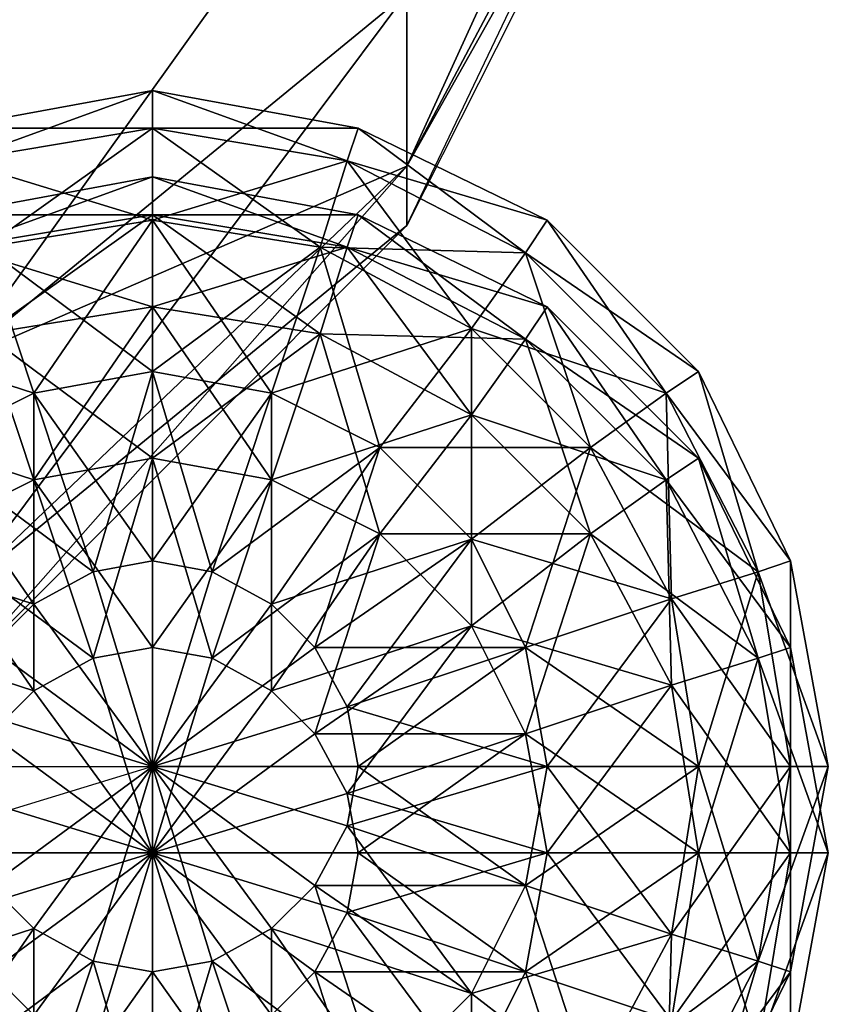
# Model space of a CAD drawing. Units: metres. Extents: x -149 to 149, y -122 to 120.
# Drawn here: x 14 to 23, y -116 to -105 of the extents above; entities that cross this region are included whole.
import ezdxf

# ---------------------------------------------------------------- set-up
doc = ezdxf.new("R2010")
doc.units = ezdxf.units.M

msp = doc.modelspace()

# ---------------------------------------------------------------- linework, layer by layer
for points in [[(21.359985, -100.119019, -8.185501), (18.179993, -105.158997, -4.46553), (18.179993, -107.079041, -8.185501)], [(21.359985, -100.119019, -8.185501), (18.179993, -107.079041, -8.185501), (21.359985, -101.079041, -10.105545)], [(21.359985, -101.439026, -12.20549), (18.179993, -107.079041, -16.225479), (21.359985, -101.079041, -14.305435)], [(21.359985, -101.079041, -14.305435), (18.179993, -107.079041, -16.225479), (18.179993, -105.158997, -19.94545)], [(21.359985, -101.079041, -10.105545), (18.179993, -107.079041, -8.185501), (18.179993, -107.739044, -12.20549)], [(18.179993, -107.739044, -12.20549), (21.359985, -101.079041, -10.105545), (21.359985, -101.439026, -12.20549)], [(21.359985, -101.439026, -12.20549), (18.179993, -107.739044, -12.20549), (18.179993, -107.079041, -16.225479)], [(18.179993, -102.279022, -1.585556), (13.199982, -105.219055, 2.494476), (13.199982, -109.239044, -1.525497)], [(18.179993, -102.279022, -1.585556), (13.199982, -109.239044, -1.525497), (18.179993, -105.158997, -4.46553)], [(18.179993, -107.079041, -16.225479), (13.199982, -109.239044, -22.885483), (18.179993, -105.158997, -19.94545)], [(18.179993, -105.158997, -19.94545), (13.199982, -109.239044, -22.885483), (13.199982, -105.219055, -26.905472)], [(18.179993, -105.158997, -4.46553), (13.199982, -109.239044, -1.525497), (13.199982, -111.819, -6.625534)], [(18.179993, -105.158997, -4.46553), (13.199982, -111.819, -6.625534), (18.179993, -107.079041, -8.185501)], [(15.359985, -106.658997, -9.925552), (15.359985, -106.239044, -12.20549), (13.079956, -106.658997, -12.20549)], [(15.359985, -106.239044, -12.20549), (13.199982, -107.019073, -14.485428), (13.079956, -106.658997, -12.20549)], [(15.359985, -106.239044, -12.20549), (15.359985, -106.658997, -14.485428), (13.199982, -107.019073, -14.485428)], [(17.519989, -107.019073, -9.925552), (17.639923, -106.658997, -12.20549), (15.359985, -106.239044, -12.20549)], [(17.519989, -107.019073, -9.925552), (15.359985, -106.239044, -12.20549), (15.359985, -106.658997, -9.925552)], [(17.639923, -106.658997, -12.20549), (15.359985, -106.658997, -14.485428), (15.359985, -106.239044, -12.20549)], [(15.359985, -106.658997, -9.925552), (13.079956, -106.658997, -12.20549), (13.199982, -107.019073, -9.925552)], [(15.359985, -107.679077, -7.825516), (15.359985, -106.658997, -9.925552), (13.199982, -107.019073, -9.925552)], [(15.359985, -106.658997, -14.485428), (13.5, -107.979004, -16.585464), (13.199982, -107.019073, -14.485428)], [(15.359985, -106.658997, -14.485428), (15.359985, -107.679077, -16.585464), (13.5, -107.979004, -16.585464)], [(17.219971, -107.979004, -7.825516), (17.519989, -107.019073, -9.925552), (15.359985, -106.658997, -9.925552)], [(17.219971, -107.979004, -7.825516), (15.359985, -106.658997, -9.925552), (15.359985, -107.679077, -7.825516)], [(17.639923, -106.658997, -12.20549), (17.519989, -107.019073, -14.485428), (15.359985, -106.658997, -14.485428)], [(17.519989, -107.019073, -14.485428), (15.359985, -107.679077, -16.585464), (15.359985, -106.658997, -14.485428)], [(19.5, -108.039062, -9.925552), (17.639923, -106.658997, -12.20549), (17.519989, -107.019073, -9.925552)], [(19.73996, -107.679077, -12.20549), (17.519989, -107.019073, -14.485428), (17.639923, -106.658997, -12.20549)], [(19.5, -108.039062, -9.925552), (19.73996, -107.679077, -12.20549), (17.639923, -106.658997, -12.20549)], [(15.359985, -107.679077, -7.825516), (13.199982, -107.019073, -9.925552), (13.5, -107.979004, -7.825516)], [(17.519989, -107.019073, -14.485428), (17.219971, -107.979004, -16.585464), (15.359985, -107.679077, -16.585464)], [(18.899963, -108.879059, -7.825516), (17.519989, -107.019073, -9.925552), (17.219971, -107.979004, -7.825516)], [(19.5, -108.039062, -14.485428), (17.219971, -107.979004, -16.585464), (17.519989, -107.019073, -14.485428)], [(18.899963, -108.879059, -7.825516), (19.5, -108.039062, -9.925552), (17.519989, -107.019073, -9.925552)], [(19.73996, -107.679077, -12.20549), (19.5, -108.039062, -14.485428), (17.519989, -107.019073, -14.485428)], [(18.179993, -107.739044, -12.20549), (13.199982, -111.819, -17.785446), (18.179993, -107.079041, -16.225479)], [(18.179993, -107.079041, -16.225479), (13.199982, -111.819, -17.785446), (13.199982, -109.239044, -22.885483)], [(18.179993, -107.079041, -8.185501), (13.199982, -111.819, -6.625534), (13.199982, -112.719055, -12.20549)], [(13.199982, -112.719055, -12.20549), (18.179993, -107.079041, -8.185501), (18.179993, -107.739044, -12.20549)], [(13.199982, -107.979004, -9.925552), (15.359985, -107.199066, -12.20549), (13.079956, -107.619019, -12.20549)], [(13.079956, -107.619019, -12.20549), (15.359985, -107.199066, -12.20549), (15.359985, -107.619019, -14.485428)], [(13.199982, -107.979004, -9.925552), (15.359985, -107.619019, -9.925552), (15.359985, -107.199066, -12.20549)], [(15.359985, -107.619019, -9.925552), (17.639923, -107.619019, -12.20549), (15.359985, -107.199066, -12.20549)], [(15.359985, -107.199066, -12.20549), (17.519989, -107.979004, -14.485428), (15.359985, -107.619019, -14.485428)], [(15.359985, -107.199066, -12.20549), (17.639923, -107.619019, -12.20549), (17.519989, -107.979004, -14.485428)], [(13.079956, -107.619019, -12.20549), (15.359985, -107.619019, -14.485428), (13.199982, -107.979004, -14.485428)], [(13.5, -108.939026, -7.825516), (15.359985, -107.619019, -9.925552), (13.199982, -107.979004, -9.925552)], [(13.199982, -107.979004, -14.485428), (15.359985, -107.619019, -14.485428), (15.359985, -108.639008, -16.585464)], [(13.5, -108.939026, -7.825516), (15.359985, -108.639008, -7.825516), (15.359985, -107.619019, -9.925552)], [(15.359985, -109.35907, -6.145523), (15.359985, -107.679077, -7.825516), (13.5, -107.979004, -7.825516)], [(15.359985, -107.679077, -16.585464), (14.039978, -109.59903, -18.265457), (13.5, -107.979004, -16.585464)], [(15.359985, -107.679077, -16.585464), (15.359985, -109.35907, -18.265457), (14.039978, -109.59903, -18.265457)], [(15.359985, -108.639008, -7.825516), (17.519989, -107.979004, -9.925552), (15.359985, -107.619019, -9.925552)], [(15.359985, -107.619019, -9.925552), (17.519989, -107.979004, -9.925552), (17.639923, -107.619019, -12.20549)], [(15.359985, -107.619019, -14.485428), (17.219971, -108.939026, -16.585464), (15.359985, -108.639008, -16.585464)], [(15.359985, -107.619019, -14.485428), (17.519989, -107.979004, -14.485428), (17.219971, -108.939026, -16.585464)], [(16.679993, -109.59903, -6.145523), (17.219971, -107.979004, -7.825516), (15.359985, -107.679077, -7.825516)], [(16.679993, -109.59903, -6.145523), (15.359985, -107.679077, -7.825516), (15.359985, -109.35907, -6.145523)], [(17.219971, -107.979004, -16.585464), (15.359985, -109.35907, -18.265457), (15.359985, -107.679077, -16.585464)], [(17.519989, -107.979004, -9.925552), (19.73996, -108.639008, -12.20549), (17.639923, -107.619019, -12.20549)], [(17.639923, -107.619019, -12.20549), (19.5, -108.998993, -14.485428), (17.519989, -107.979004, -14.485428)], [(17.639923, -107.619019, -12.20549), (19.73996, -108.639008, -12.20549), (19.5, -108.998993, -14.485428)], [(21.059967, -109.59903, -9.925552), (19.73996, -107.679077, -12.20549), (19.5, -108.039062, -9.925552)], [(21.419952, -109.35907, -12.20549), (19.5, -108.039062, -14.485428), (19.73996, -107.679077, -12.20549)], [(21.059967, -109.59903, -9.925552), (21.419952, -109.35907, -12.20549), (19.73996, -107.679077, -12.20549)], [(18.179993, -107.739044, -12.20549), (13.199982, -112.719055, -12.20549), (13.199982, -111.819, -17.785446)], [(14.039978, -109.59903, -6.145523), (13.5, -107.979004, -7.825516), (11.819916, -108.879059, -7.825516)], [(13.5, -107.979004, -16.585464), (14.039978, -109.59903, -18.265457), (12.839996, -110.199066, -18.265457)], [(13.199982, -107.979004, -14.485428), (15.359985, -108.639008, -16.585464), (13.5, -108.939026, -16.585464)], [(15.359985, -109.35907, -6.145523), (13.5, -107.979004, -7.825516), (14.039978, -109.59903, -6.145523)], [(15.359985, -108.639008, -7.825516), (17.219971, -108.939026, -7.825516), (17.519989, -107.979004, -9.925552)], [(17.219971, -107.979004, -16.585464), (16.679993, -109.59903, -18.265457), (15.359985, -109.35907, -18.265457)], [(17.879974, -110.199066, -6.145523), (17.219971, -107.979004, -7.825516), (16.679993, -109.59903, -6.145523)], [(18.899963, -108.879059, -16.585464), (16.679993, -109.59903, -18.265457), (17.219971, -107.979004, -16.585464)], [(17.219971, -108.939026, -7.825516), (19.5, -108.998993, -9.925552), (17.519989, -107.979004, -9.925552)], [(17.519989, -107.979004, -14.485428), (18.899963, -109.839081, -16.585464), (17.219971, -108.939026, -16.585464)], [(17.879974, -110.199066, -6.145523), (18.899963, -108.879059, -7.825516), (17.219971, -107.979004, -7.825516)], [(19.5, -108.039062, -14.485428), (18.899963, -108.879059, -16.585464), (17.219971, -107.979004, -16.585464)], [(17.519989, -107.979004, -9.925552), (19.5, -108.998993, -9.925552), (19.73996, -108.639008, -12.20549)], [(17.519989, -107.979004, -14.485428), (19.5, -108.998993, -14.485428), (18.899963, -109.839081, -16.585464)], [(20.219971, -110.199066, -7.825516), (19.5, -108.039062, -9.925552), (18.899963, -108.879059, -7.825516)], [(21.059967, -109.59903, -14.485428), (18.899963, -108.879059, -16.585464), (19.5, -108.039062, -14.485428)], [(20.219971, -110.199066, -7.825516), (21.059967, -109.59903, -9.925552), (19.5, -108.039062, -9.925552)], [(21.419952, -109.35907, -12.20549), (21.059967, -109.59903, -14.485428), (19.5, -108.039062, -14.485428)], [(14.039978, -110.559052, -6.145523), (15.359985, -108.639008, -7.825516), (13.5, -108.939026, -7.825516)], [(13.5, -108.939026, -16.585464), (15.359985, -108.639008, -16.585464), (15.359985, -110.319, -18.265457)], [(14.039978, -110.559052, -6.145523), (15.359985, -110.319, -6.145523), (15.359985, -108.639008, -7.825516)], [(15.359985, -110.319, -6.145523), (17.219971, -108.939026, -7.825516), (15.359985, -108.639008, -7.825516)], [(15.359985, -108.639008, -16.585464), (16.679993, -110.559052, -18.265457), (15.359985, -110.319, -18.265457)], [(15.359985, -108.639008, -16.585464), (17.219971, -108.939026, -16.585464), (16.679993, -110.559052, -18.265457)], [(19.5, -108.998993, -9.925552), (21.419952, -110.319, -12.20549), (19.73996, -108.639008, -12.20549)], [(19.73996, -108.639008, -12.20549), (21.059967, -110.559052, -14.485428), (19.5, -108.998993, -14.485428)], [(19.73996, -108.639008, -12.20549), (21.419952, -110.319, -12.20549), (21.059967, -110.559052, -14.485428)], [(14.039978, -109.59903, -6.145523), (11.819916, -108.879059, -7.825516), (12.839996, -110.199066, -6.145523)], [(18.899963, -108.879059, -16.585464), (17.879974, -110.199066, -18.265457), (16.679993, -109.59903, -18.265457)], [(18.899963, -111.219055, -6.145523), (18.899963, -108.879059, -7.825516), (17.879974, -110.199066, -6.145523)], [(20.219971, -110.199066, -16.585464), (17.879974, -110.199066, -18.265457), (18.899963, -108.879059, -16.585464)], [(18.899963, -111.219055, -6.145523), (20.219971, -110.199066, -7.825516), (18.899963, -108.879059, -7.825516)], [(21.059967, -109.59903, -14.485428), (20.219971, -110.199066, -16.585464), (18.899963, -108.879059, -16.585464)], [(11.819916, -109.839081, -16.585464), (13.5, -108.939026, -16.585464), (14.039978, -110.559052, -18.265457)], [(12.839996, -111.158997, -6.145523), (14.039978, -110.559052, -6.145523), (13.5, -108.939026, -7.825516)], [(13.5, -108.939026, -16.585464), (15.359985, -110.319, -18.265457), (14.039978, -110.559052, -18.265457)], [(15.359985, -110.319, -6.145523), (16.679993, -110.559052, -6.145523), (17.219971, -108.939026, -7.825516)], [(16.679993, -110.559052, -6.145523), (18.899963, -109.839081, -7.825516), (17.219971, -108.939026, -7.825516)], [(17.219971, -108.939026, -16.585464), (17.879974, -111.158997, -18.265457), (16.679993, -110.559052, -18.265457)], [(17.219971, -108.939026, -7.825516), (18.899963, -109.839081, -7.825516), (19.5, -108.998993, -9.925552)], [(17.219971, -108.939026, -16.585464), (18.899963, -109.839081, -16.585464), (17.879974, -111.158997, -18.265457)], [(18.899963, -109.839081, -7.825516), (21.059967, -110.559052, -9.925552), (19.5, -108.998993, -9.925552)], [(19.5, -108.998993, -14.485428), (20.219971, -111.158997, -16.585464), (18.899963, -109.839081, -16.585464)], [(19.5, -108.998993, -9.925552), (21.059967, -110.559052, -9.925552), (21.419952, -110.319, -12.20549)], [(19.5, -108.998993, -14.485428), (21.059967, -110.559052, -14.485428), (20.219971, -111.158997, -16.585464)], [(15.359985, -111.459015, -5.125534), (15.359985, -109.35907, -6.145523), (14.039978, -109.59903, -6.145523)], [(15.359985, -109.35907, -18.265457), (14.699982, -111.579041, -19.285446), (14.039978, -109.59903, -18.265457)], [(15.359985, -109.35907, -18.265457), (15.359985, -111.459015, -19.285446), (14.699982, -111.579041, -19.285446)], [(16.019989, -111.579041, -5.125534), (16.679993, -109.59903, -6.145523), (15.359985, -109.35907, -6.145523)], [(16.019989, -111.579041, -5.125534), (15.359985, -109.35907, -6.145523), (15.359985, -111.459015, -5.125534)], [(16.679993, -109.59903, -18.265457), (15.359985, -111.459015, -19.285446), (15.359985, -109.35907, -18.265457)], [(22.079956, -111.579041, -9.925552), (21.419952, -109.35907, -12.20549), (21.059967, -109.59903, -9.925552)], [(22.439941, -111.459015, -12.20549), (21.059967, -109.59903, -14.485428), (21.419952, -109.35907, -12.20549)], [(22.079956, -111.579041, -9.925552), (22.439941, -111.459015, -12.20549), (21.419952, -109.35907, -12.20549)], [(14.699982, -111.579041, -5.125534), (14.039978, -109.59903, -6.145523), (12.839996, -110.199066, -6.145523)], [(14.039978, -109.59903, -18.265457), (14.039978, -111.939026, -19.285446), (12.839996, -110.199066, -18.265457)], [(15.359985, -111.459015, -5.125534), (14.039978, -109.59903, -6.145523), (14.699982, -111.579041, -5.125534)], [(14.039978, -109.59903, -18.265457), (14.699982, -111.579041, -19.285446), (14.039978, -111.939026, -19.285446)], [(16.679993, -109.59903, -18.265457), (16.019989, -111.579041, -19.285446), (15.359985, -111.459015, -19.285446)], [(16.679993, -111.939026, -5.125534), (16.679993, -109.59903, -6.145523), (16.019989, -111.579041, -5.125534)], [(17.879974, -110.199066, -18.265457), (16.019989, -111.579041, -19.285446), (16.679993, -109.59903, -18.265457)], [(16.679993, -111.939026, -5.125534), (17.879974, -110.199066, -6.145523), (16.679993, -109.59903, -6.145523)], [(21.119934, -111.879059, -7.825516), (21.059967, -109.59903, -9.925552), (20.219971, -110.199066, -7.825516)], [(22.079956, -111.579041, -14.485428), (20.219971, -110.199066, -16.585464), (21.059967, -109.59903, -14.485428)], [(21.119934, -111.879059, -7.825516), (22.079956, -111.579041, -9.925552), (21.059967, -109.59903, -9.925552)], [(22.439941, -111.459015, -12.20549), (22.079956, -111.579041, -14.485428), (21.059967, -109.59903, -14.485428)], [(11.819916, -109.839081, -16.585464), (14.039978, -110.559052, -18.265457), (12.839996, -111.158997, -18.265457)], [(16.679993, -110.559052, -6.145523), (17.879974, -111.158997, -6.145523), (18.899963, -109.839081, -7.825516)], [(17.879974, -111.158997, -6.145523), (20.219971, -111.158997, -7.825516), (18.899963, -109.839081, -7.825516)], [(18.899963, -109.839081, -16.585464), (18.899963, -112.179077, -18.265457), (17.879974, -111.158997, -18.265457)], [(18.899963, -109.839081, -7.825516), (20.219971, -111.158997, -7.825516), (21.059967, -110.559052, -9.925552)], [(18.899963, -109.839081, -16.585464), (20.219971, -111.158997, -16.585464), (18.899963, -112.179077, -18.265457)], [(14.039978, -111.939026, -5.125534), (12.839996, -110.199066, -6.145523), (11.819916, -111.219055, -6.145523)], [(14.699982, -111.579041, -5.125534), (12.839996, -110.199066, -6.145523), (14.039978, -111.939026, -5.125534)], [(12.839996, -110.199066, -18.265457), (14.039978, -111.939026, -19.285446), (13.559967, -112.419037, -19.285446)], [(17.879974, -110.199066, -18.265457), (16.679993, -111.939026, -19.285446), (16.019989, -111.579041, -19.285446)], [(17.159912, -112.419037, -5.125534), (17.879974, -110.199066, -6.145523), (16.679993, -111.939026, -5.125534)], [(18.899963, -111.219055, -18.265457), (16.679993, -111.939026, -19.285446), (17.879974, -110.199066, -18.265457)], [(17.159912, -112.419037, -5.125534), (18.899963, -111.219055, -6.145523), (17.879974, -110.199066, -6.145523)], [(20.219971, -110.199066, -16.585464), (18.899963, -111.219055, -18.265457), (17.879974, -110.199066, -18.265457)], [(19.5, -112.419037, -6.145523), (20.219971, -110.199066, -7.825516), (18.899963, -111.219055, -6.145523)], [(21.119934, -111.879059, -16.585464), (18.899963, -111.219055, -18.265457), (20.219971, -110.199066, -16.585464)], [(19.5, -112.419037, -6.145523), (21.119934, -111.879059, -7.825516), (20.219971, -110.199066, -7.825516)], [(22.079956, -111.579041, -14.485428), (21.119934, -111.879059, -16.585464), (20.219971, -110.199066, -16.585464)], [(14.699982, -112.539062, -5.125534), (15.359985, -110.319, -6.145523), (14.039978, -110.559052, -6.145523)], [(14.039978, -110.559052, -18.265457), (15.359985, -110.319, -18.265457), (15.359985, -112.419037, -19.285446)], [(14.699982, -112.539062, -5.125534), (15.359985, -112.419037, -5.125534), (15.359985, -110.319, -6.145523)], [(15.359985, -112.419037, -5.125534), (16.679993, -110.559052, -6.145523), (15.359985, -110.319, -6.145523)], [(15.359985, -110.319, -18.265457), (16.019989, -112.539062, -19.285446), (15.359985, -112.419037, -19.285446)], [(15.359985, -110.319, -18.265457), (16.679993, -110.559052, -18.265457), (16.019989, -112.539062, -19.285446)], [(21.059967, -110.559052, -9.925552), (22.439941, -112.419037, -12.20549), (21.419952, -110.319, -12.20549)], [(21.419952, -110.319, -12.20549), (22.079956, -112.539062, -14.485428), (21.059967, -110.559052, -14.485428)], [(21.419952, -110.319, -12.20549), (22.439941, -112.419037, -12.20549), (22.079956, -112.539062, -14.485428)], [(14.039978, -112.899048, -5.125534), (14.039978, -110.559052, -6.145523), (12.839996, -111.158997, -6.145523)], [(12.839996, -111.158997, -18.265457), (14.039978, -110.559052, -18.265457), (14.699982, -112.539062, -19.285446)], [(14.039978, -112.899048, -5.125534), (14.699982, -112.539062, -5.125534), (14.039978, -110.559052, -6.145523)], [(14.039978, -110.559052, -18.265457), (15.359985, -112.419037, -19.285446), (14.699982, -112.539062, -19.285446)], [(15.359985, -112.419037, -5.125534), (16.019989, -112.539062, -5.125534), (16.679993, -110.559052, -6.145523)], [(16.019989, -112.539062, -5.125534), (17.879974, -111.158997, -6.145523), (16.679993, -110.559052, -6.145523)], [(16.679993, -110.559052, -18.265457), (16.679993, -112.899048, -19.285446), (16.019989, -112.539062, -19.285446)], [(16.679993, -110.559052, -18.265457), (17.879974, -111.158997, -18.265457), (16.679993, -112.899048, -19.285446)], [(20.219971, -111.158997, -7.825516), (22.079956, -112.539062, -9.925552), (21.059967, -110.559052, -9.925552)], [(21.059967, -110.559052, -14.485428), (21.119934, -112.839081, -16.585464), (20.219971, -111.158997, -16.585464)], [(21.059967, -110.559052, -9.925552), (22.079956, -112.539062, -9.925552), (22.439941, -112.419037, -12.20549)], [(21.059967, -110.559052, -14.485428), (22.079956, -112.539062, -14.485428), (21.119934, -112.839081, -16.585464)], [(11.819916, -112.179077, -18.265457), (12.839996, -111.158997, -18.265457), (14.039978, -112.899048, -19.285446)], [(13.559967, -113.379059, -5.125534), (14.039978, -112.899048, -5.125534), (12.839996, -111.158997, -6.145523)], [(12.839996, -111.158997, -18.265457), (14.699982, -112.539062, -19.285446), (14.039978, -112.899048, -19.285446)], [(16.019989, -112.539062, -5.125534), (16.679993, -112.899048, -5.125534), (17.879974, -111.158997, -6.145523)], [(16.679993, -112.899048, -5.125534), (18.899963, -112.179077, -6.145523), (17.879974, -111.158997, -6.145523)], [(17.879974, -111.158997, -18.265457), (17.159912, -113.379059, -19.285446), (16.679993, -112.899048, -19.285446)], [(17.879974, -111.158997, -18.265457), (18.899963, -112.179077, -18.265457), (17.159912, -113.379059, -19.285446)], [(17.879974, -111.158997, -6.145523), (18.899963, -112.179077, -6.145523), (20.219971, -111.158997, -7.825516)], [(18.899963, -112.179077, -6.145523), (21.119934, -112.839081, -7.825516), (20.219971, -111.158997, -7.825516)], [(20.219971, -111.158997, -16.585464), (19.5, -113.379059, -18.265457), (18.899963, -112.179077, -18.265457)], [(20.219971, -111.158997, -16.585464), (21.119934, -112.839081, -16.585464), (19.5, -113.379059, -18.265457)], [(20.219971, -111.158997, -7.825516), (21.119934, -112.839081, -7.825516), (22.079956, -112.539062, -9.925552)], [(14.039978, -111.939026, -5.125534), (11.819916, -111.219055, -6.145523), (13.559967, -112.419037, -5.125534)], [(18.899963, -111.219055, -18.265457), (17.159912, -112.419037, -19.285446), (16.679993, -111.939026, -19.285446)], [(17.519989, -113.079041, -5.125534), (18.899963, -111.219055, -6.145523), (17.159912, -112.419037, -5.125534)], [(19.5, -112.419037, -18.265457), (17.159912, -112.419037, -19.285446), (18.899963, -111.219055, -18.265457)], [(17.519989, -113.079041, -5.125534), (19.5, -112.419037, -6.145523), (18.899963, -111.219055, -6.145523)], [(21.119934, -111.879059, -16.585464), (19.5, -112.419037, -18.265457), (18.899963, -111.219055, -18.265457)], [(15.359985, -113.739044, -19.70549), (15.359985, -111.459015, -19.285446), (14.699982, -111.579041, -19.285446)], [(15.359985, -113.739044, -4.70549), (15.359985, -111.459015, -5.125534), (14.699982, -111.579041, -5.125534)], [(15.359985, -113.739044, -19.70549), (16.019989, -111.579041, -19.285446), (15.359985, -111.459015, -19.285446)], [(15.359985, -113.739044, -4.70549), (16.019989, -111.579041, -5.125534), (15.359985, -111.459015, -5.125534)], [(22.439941, -113.739044, -9.925552), (22.439941, -111.459015, -12.20549), (22.079956, -111.579041, -9.925552)], [(22.859985, -113.739044, -12.20549), (22.079956, -111.579041, -14.485428), (22.439941, -111.459015, -12.20549)], [(22.439941, -113.739044, -9.925552), (22.859985, -113.739044, -12.20549), (22.439941, -111.459015, -12.20549)], [(15.359985, -113.739044, -19.70549), (14.699982, -111.579041, -19.285446), (14.039978, -111.939026, -19.285446)], [(15.359985, -113.739044, -4.70549), (14.699982, -111.579041, -5.125534), (14.039978, -111.939026, -5.125534)], [(15.359985, -113.739044, -19.70549), (16.679993, -111.939026, -19.285446), (16.019989, -111.579041, -19.285446)], [(15.359985, -113.739044, -4.70549), (16.679993, -111.939026, -5.125534), (16.019989, -111.579041, -5.125534)], [(21.419952, -113.739044, -7.825516), (22.079956, -111.579041, -9.925552), (21.119934, -111.879059, -7.825516)], [(22.439941, -113.739044, -14.485428), (21.119934, -111.879059, -16.585464), (22.079956, -111.579041, -14.485428)], [(21.419952, -113.739044, -7.825516), (22.439941, -113.739044, -9.925552), (22.079956, -111.579041, -9.925552)], [(22.859985, -113.739044, -12.20549), (22.439941, -113.739044, -14.485428), (22.079956, -111.579041, -14.485428)], [(15.359985, -113.739044, -19.70549), (14.039978, -111.939026, -19.285446), (13.559967, -112.419037, -19.285446)], [(15.359985, -113.739044, -4.70549), (14.039978, -111.939026, -5.125534), (13.559967, -112.419037, -5.125534)], [(15.359985, -113.739044, -19.70549), (17.159912, -112.419037, -19.285446), (16.679993, -111.939026, -19.285446)], [(15.359985, -113.739044, -4.70549), (17.159912, -112.419037, -5.125534), (16.679993, -111.939026, -5.125534)], [(19.73996, -113.739044, -6.145523), (21.119934, -111.879059, -7.825516), (19.5, -112.419037, -6.145523)], [(21.419952, -113.739044, -16.585464), (19.5, -112.419037, -18.265457), (21.119934, -111.879059, -16.585464)], [(19.73996, -113.739044, -6.145523), (21.419952, -113.739044, -7.825516), (21.119934, -111.879059, -7.825516)], [(22.439941, -113.739044, -14.485428), (21.419952, -113.739044, -16.585464), (21.119934, -111.879059, -16.585464)], [(11.819916, -112.179077, -18.265457), (14.039978, -112.899048, -19.285446), (13.559967, -113.379059, -19.285446)], [(16.679993, -112.899048, -5.125534), (17.159912, -113.379059, -5.125534), (18.899963, -112.179077, -6.145523)], [(17.159912, -113.379059, -5.125534), (19.5, -113.379059, -6.145523), (18.899963, -112.179077, -6.145523)], [(18.899963, -112.179077, -18.265457), (17.519989, -114.039062, -19.285446), (17.159912, -113.379059, -19.285446)], [(18.899963, -112.179077, -18.265457), (19.5, -113.379059, -18.265457), (17.519989, -114.039062, -19.285446)], [(18.899963, -112.179077, -6.145523), (19.5, -113.379059, -6.145523), (21.119934, -112.839081, -7.825516)], [(15.359985, -113.739044, -19.70549), (13.559967, -112.419037, -19.285446), (13.199982, -113.079041, -19.285446)], [(15.359985, -113.739044, -4.70549), (13.559967, -112.419037, -5.125534), (13.199982, -113.079041, -5.125534)], [(14.699982, -112.539062, -19.285446), (15.359985, -112.419037, -19.285446), (15.359985, -114.699066, -19.70549)], [(15.359985, -114.699066, -4.70549), (15.359985, -112.419037, -5.125534), (14.699982, -112.539062, -5.125534)], [(15.359985, -112.419037, -19.285446), (16.019989, -112.539062, -19.285446), (15.359985, -114.699066, -19.70549)], [(15.359985, -114.699066, -4.70549), (16.019989, -112.539062, -5.125534), (15.359985, -112.419037, -5.125534)], [(15.359985, -113.739044, -19.70549), (17.519989, -113.079041, -19.285446), (17.159912, -112.419037, -19.285446)], [(15.359985, -113.739044, -4.70549), (17.519989, -113.079041, -5.125534), (17.159912, -112.419037, -5.125534)], [(19.5, -112.419037, -18.265457), (17.519989, -113.079041, -19.285446), (17.159912, -112.419037, -19.285446)], [(17.639923, -113.739044, -5.125534), (19.5, -112.419037, -6.145523), (17.519989, -113.079041, -5.125534)], [(19.73996, -113.739044, -18.265457), (17.519989, -113.079041, -19.285446), (19.5, -112.419037, -18.265457)], [(17.639923, -113.739044, -5.125534), (19.73996, -113.739044, -6.145523), (19.5, -112.419037, -6.145523)], [(21.419952, -113.739044, -16.585464), (19.73996, -113.739044, -18.265457), (19.5, -112.419037, -18.265457)], [(22.079956, -112.539062, -9.925552), (22.859985, -114.699066, -12.20549), (22.439941, -112.419037, -12.20549)], [(22.439941, -112.419037, -12.20549), (22.439941, -114.699066, -14.485428), (22.079956, -112.539062, -14.485428)], [(22.439941, -112.419037, -12.20549), (22.859985, -114.699066, -12.20549), (22.439941, -114.699066, -14.485428)], [(14.039978, -112.899048, -19.285446), (14.699982, -112.539062, -19.285446), (15.359985, -114.699066, -19.70549)], [(15.359985, -114.699066, -4.70549), (14.699982, -112.539062, -5.125534), (14.039978, -112.899048, -5.125534)], [(16.019989, -112.539062, -19.285446), (16.679993, -112.899048, -19.285446), (15.359985, -114.699066, -19.70549)], [(15.359985, -114.699066, -4.70549), (16.679993, -112.899048, -5.125534), (16.019989, -112.539062, -5.125534)], [(21.119934, -112.839081, -7.825516), (22.439941, -114.699066, -9.925552), (22.079956, -112.539062, -9.925552)], [(22.079956, -112.539062, -14.485428), (21.419952, -114.699066, -16.585464), (21.119934, -112.839081, -16.585464)], [(22.079956, -112.539062, -14.485428), (22.439941, -114.699066, -14.485428), (21.419952, -114.699066, -16.585464)], [(22.079956, -112.539062, -9.925552), (22.439941, -114.699066, -9.925552), (22.859985, -114.699066, -12.20549)], [(19.5, -113.379059, -6.145523), (21.419952, -114.699066, -7.825516), (21.119934, -112.839081, -7.825516)], [(21.119934, -112.839081, -16.585464), (19.73996, -114.699066, -18.265457), (19.5, -113.379059, -18.265457)], [(21.119934, -112.839081, -16.585464), (21.419952, -114.699066, -16.585464), (19.73996, -114.699066, -18.265457)], [(21.119934, -112.839081, -7.825516), (21.419952, -114.699066, -7.825516), (22.439941, -114.699066, -9.925552)], [(13.559967, -113.379059, -19.285446), (14.039978, -112.899048, -19.285446), (15.359985, -114.699066, -19.70549)], [(15.359985, -114.699066, -4.70549), (14.039978, -112.899048, -5.125534), (13.559967, -113.379059, -5.125534)], [(16.679993, -112.899048, -19.285446), (17.159912, -113.379059, -19.285446), (15.359985, -114.699066, -19.70549)], [(15.359985, -114.699066, -4.70549), (17.159912, -113.379059, -5.125534), (16.679993, -112.899048, -5.125534)], [(15.359985, -113.739044, -19.70549), (13.199982, -113.079041, -19.285446), (13.079956, -113.739044, -19.285446)], [(15.359985, -113.739044, -4.70549), (13.199982, -113.079041, -5.125534), (13.079956, -113.739044, -5.125534)], [(15.359985, -113.739044, -19.70549), (17.639923, -113.739044, -19.285446), (17.519989, -113.079041, -19.285446)], [(15.359985, -113.739044, -4.70549), (17.639923, -113.739044, -5.125534), (17.519989, -113.079041, -5.125534)], [(19.73996, -113.739044, -18.265457), (17.639923, -113.739044, -19.285446), (17.519989, -113.079041, -19.285446)], [(13.199982, -114.039062, -19.285446), (13.559967, -113.379059, -19.285446), (15.359985, -114.699066, -19.70549)], [(15.359985, -114.699066, -4.70549), (13.559967, -113.379059, -5.125534), (13.199982, -114.039062, -5.125534)], [(17.159912, -113.379059, -19.285446), (17.519989, -114.039062, -19.285446), (15.359985, -114.699066, -19.70549)], [(15.359985, -114.699066, -4.70549), (17.519989, -114.039062, -5.125534), (17.159912, -113.379059, -5.125534)], [(17.159912, -113.379059, -5.125534), (17.519989, -114.039062, -5.125534), (19.5, -113.379059, -6.145523)], [(17.519989, -114.039062, -5.125534), (19.73996, -114.699066, -6.145523), (19.5, -113.379059, -6.145523)], [(19.5, -113.379059, -18.265457), (17.639923, -114.699066, -19.285446), (17.519989, -114.039062, -19.285446)], [(19.5, -113.379059, -18.265457), (19.73996, -114.699066, -18.265457), (17.639923, -114.699066, -19.285446)], [(19.5, -113.379059, -6.145523), (19.73996, -114.699066, -6.145523), (21.419952, -114.699066, -7.825516)], [(13.079956, -113.739044, -19.285446), (15.359985, -113.739044, -19.70549), (13.199982, -114.399048, -19.285446)], [(13.079956, -113.739044, -5.125534), (15.359985, -113.739044, -4.70549), (13.199982, -114.399048, -5.125534)], [(15.359985, -113.739044, -19.70549), (13.199982, -114.399048, -19.285446), (13.559967, -115.059052, -19.285446)], [(15.359985, -113.739044, -4.70549), (13.199982, -114.399048, -5.125534), (13.559967, -115.059052, -5.125534)], [(15.359985, -113.739044, -19.70549), (13.559967, -115.059052, -19.285446), (14.039978, -115.539062, -19.285446)], [(15.359985, -113.739044, -4.70549), (13.559967, -115.059052, -5.125534), (14.039978, -115.539062, -5.125534)], [(15.359985, -113.739044, -19.70549), (14.039978, -115.539062, -19.285446), (14.699982, -115.899048, -19.285446)], [(15.359985, -113.739044, -4.70549), (14.039978, -115.539062, -5.125534), (14.699982, -115.899048, -5.125534)], [(15.359985, -113.739044, -19.70549), (14.699982, -115.899048, -19.285446), (15.359985, -116.019073, -19.285446)], [(15.359985, -113.739044, -4.70549), (14.699982, -115.899048, -5.125534), (15.359985, -116.019073, -5.125534)], [(15.359985, -113.739044, -19.70549), (15.359985, -116.019073, -19.285446), (16.019989, -115.899048, -19.285446)], [(15.359985, -113.739044, -4.70549), (15.359985, -116.019073, -5.125534), (16.019989, -115.899048, -5.125534)], [(15.359985, -113.739044, -19.70549), (16.019989, -115.899048, -19.285446), (16.679993, -115.539062, -19.285446)], [(15.359985, -113.739044, -4.70549), (16.019989, -115.899048, -5.125534), (16.679993, -115.539062, -5.125534)], [(15.359985, -113.739044, -19.70549), (16.679993, -115.539062, -19.285446), (17.159912, -115.059052, -19.285446)], [(15.359985, -113.739044, -4.70549), (16.679993, -115.539062, -5.125534), (17.159912, -115.059052, -5.125534)], [(15.359985, -113.739044, -19.70549), (17.159912, -115.059052, -19.285446), (17.519989, -114.399048, -19.285446)], [(15.359985, -113.739044, -4.70549), (17.159912, -115.059052, -5.125534), (17.519989, -114.399048, -5.125534)], [(15.359985, -113.739044, -19.70549), (17.519989, -114.399048, -19.285446), (17.639923, -113.739044, -19.285446)], [(15.359985, -113.739044, -4.70549), (17.519989, -114.399048, -5.125534), (17.639923, -113.739044, -5.125534)], [(17.519989, -114.399048, -5.125534), (19.5, -115.059052, -6.145523), (19.73996, -113.739044, -6.145523)], [(17.519989, -114.399048, -5.125534), (19.73996, -113.739044, -6.145523), (17.639923, -113.739044, -5.125534)], [(19.5, -115.059052, -18.265457), (17.519989, -114.399048, -19.285446), (17.639923, -113.739044, -19.285446)], [(19.5, -115.059052, -18.265457), (17.639923, -113.739044, -19.285446), (19.73996, -113.739044, -18.265457)], [(19.5, -115.059052, -6.145523), (21.119934, -115.59903, -7.825516), (21.419952, -113.739044, -7.825516)], [(19.5, -115.059052, -6.145523), (21.419952, -113.739044, -7.825516), (19.73996, -113.739044, -6.145523)], [(21.119934, -115.59903, -16.585464), (19.5, -115.059052, -18.265457), (19.73996, -113.739044, -18.265457)], [(21.119934, -115.59903, -16.585464), (19.73996, -113.739044, -18.265457), (21.419952, -113.739044, -16.585464)], [(21.119934, -115.59903, -7.825516), (22.079956, -115.899048, -9.925552), (22.439941, -113.739044, -9.925552)], [(21.119934, -115.59903, -7.825516), (22.439941, -113.739044, -9.925552), (21.419952, -113.739044, -7.825516)], [(22.079956, -115.899048, -14.485428), (21.119934, -115.59903, -16.585464), (21.419952, -113.739044, -16.585464)], [(22.079956, -115.899048, -14.485428), (21.419952, -113.739044, -16.585464), (22.439941, -113.739044, -14.485428)], [(22.079956, -115.899048, -9.925552), (22.439941, -116.019073, -12.20549), (22.859985, -113.739044, -12.20549)], [(22.079956, -115.899048, -9.925552), (22.859985, -113.739044, -12.20549), (22.439941, -113.739044, -9.925552)], [(22.439941, -116.019073, -12.20549), (22.079956, -115.899048, -14.485428), (22.439941, -113.739044, -14.485428)], [(22.439941, -116.019073, -12.20549), (22.439941, -113.739044, -14.485428), (22.859985, -113.739044, -12.20549)], [(13.079956, -114.699066, -19.285446), (13.199982, -114.039062, -19.285446), (15.359985, -114.699066, -19.70549)], [(15.359985, -114.699066, -4.70549), (13.199982, -114.039062, -5.125534), (13.079956, -114.699066, -5.125534)], [(17.519989, -114.039062, -19.285446), (17.639923, -114.699066, -19.285446), (15.359985, -114.699066, -19.70549)], [(15.359985, -114.699066, -4.70549), (17.639923, -114.699066, -5.125534), (17.519989, -114.039062, -5.125534)], [(17.519989, -114.039062, -5.125534), (17.639923, -114.699066, -5.125534), (19.73996, -114.699066, -6.145523)], [(17.159912, -115.059052, -5.125534), (19.5, -115.059052, -6.145523), (17.519989, -114.399048, -5.125534)], [(18.899963, -116.259033, -18.265457), (17.159912, -115.059052, -19.285446), (17.519989, -114.399048, -19.285446)], [(18.899963, -116.259033, -18.265457), (17.519989, -114.399048, -19.285446), (19.5, -115.059052, -18.265457)], [(13.079956, -114.699066, -19.285446), (13.199982, -115.35907, -19.285446), (15.359985, -114.699066, -19.70549)], [(13.079956, -114.699066, -5.125534), (15.359985, -114.699066, -4.70549), (13.199982, -115.35907, -5.125534)], [(13.559967, -116.019073, -19.285446), (13.199982, -115.35907, -19.285446), (15.359985, -114.699066, -19.70549)], [(15.359985, -114.699066, -4.70549), (13.199982, -115.35907, -5.125534), (13.559967, -116.019073, -5.125534)], [(14.039978, -116.498993, -19.285446), (13.559967, -116.019073, -19.285446), (15.359985, -114.699066, -19.70549)], [(15.359985, -114.699066, -4.70549), (13.559967, -116.019073, -5.125534), (14.039978, -116.498993, -5.125534)], [(14.699982, -116.85907, -19.285446), (14.039978, -116.498993, -19.285446), (15.359985, -114.699066, -19.70549)], [(15.359985, -114.699066, -4.70549), (14.039978, -116.498993, -5.125534), (14.699982, -116.85907, -5.125534)], [(15.359985, -116.979004, -19.285446), (14.699982, -116.85907, -19.285446), (15.359985, -114.699066, -19.70549)], [(15.359985, -114.699066, -4.70549), (14.699982, -116.85907, -5.125534), (15.359985, -116.979004, -5.125534)], [(17.639923, -114.699066, -19.285446), (17.519989, -115.35907, -19.285446), (15.359985, -114.699066, -19.70549)], [(15.359985, -114.699066, -4.70549), (17.519989, -115.35907, -5.125534), (17.639923, -114.699066, -5.125534)], [(17.519989, -115.35907, -19.285446), (17.159912, -116.019073, -19.285446), (15.359985, -114.699066, -19.70549)], [(15.359985, -114.699066, -4.70549), (17.159912, -116.019073, -5.125534), (17.519989, -115.35907, -5.125534)], [(17.159912, -116.019073, -19.285446), (16.679993, -116.498993, -19.285446), (15.359985, -114.699066, -19.70549)], [(15.359985, -114.699066, -4.70549), (16.679993, -116.498993, -5.125534), (17.159912, -116.019073, -5.125534)], [(16.679993, -116.498993, -19.285446), (16.019989, -116.85907, -19.285446), (15.359985, -114.699066, -19.70549)], [(15.359985, -114.699066, -4.70549), (16.019989, -116.85907, -5.125534), (16.679993, -116.498993, -5.125534)], [(16.019989, -116.85907, -19.285446), (15.359985, -116.979004, -19.285446), (15.359985, -114.699066, -19.70549)], [(15.359985, -114.699066, -4.70549), (15.359985, -116.979004, -5.125534), (16.019989, -116.85907, -5.125534)], [(17.639923, -114.699066, -5.125534), (17.519989, -115.35907, -5.125534), (19.5, -116.019073, -6.145523)], [(19.73996, -114.699066, -18.265457), (17.519989, -115.35907, -19.285446), (17.639923, -114.699066, -19.285446)], [(19.73996, -114.699066, -18.265457), (19.5, -116.019073, -18.265457), (17.519989, -115.35907, -19.285446)], [(17.639923, -114.699066, -5.125534), (19.5, -116.019073, -6.145523), (19.73996, -114.699066, -6.145523)], [(19.73996, -114.699066, -6.145523), (19.5, -116.019073, -6.145523), (21.119934, -116.559052, -7.825516)], [(21.419952, -114.699066, -16.585464), (19.5, -116.019073, -18.265457), (19.73996, -114.699066, -18.265457)], [(21.419952, -114.699066, -16.585464), (21.119934, -116.559052, -16.585464), (19.5, -116.019073, -18.265457)], [(19.73996, -114.699066, -6.145523), (21.119934, -116.559052, -7.825516), (21.419952, -114.699066, -7.825516)], [(21.419952, -114.699066, -7.825516), (21.119934, -116.559052, -7.825516), (22.079956, -116.85907, -9.925552)], [(22.439941, -114.699066, -14.485428), (21.119934, -116.559052, -16.585464), (21.419952, -114.699066, -16.585464)], [(22.439941, -114.699066, -14.485428), (22.079956, -116.85907, -14.485428), (21.119934, -116.559052, -16.585464)], [(21.419952, -114.699066, -7.825516), (22.079956, -116.85907, -9.925552), (22.439941, -114.699066, -9.925552)], [(22.439941, -114.699066, -9.925552), (22.079956, -116.85907, -9.925552), (22.439941, -116.979004, -12.20549)], [(22.859985, -114.699066, -12.20549), (22.079956, -116.85907, -14.485428), (22.439941, -114.699066, -14.485428)], [(22.859985, -114.699066, -12.20549), (22.439941, -116.979004, -12.20549), (22.079956, -116.85907, -14.485428)], [(22.439941, -114.699066, -9.925552), (22.439941, -116.979004, -12.20549), (22.859985, -114.699066, -12.20549)], [(11.819916, -116.259033, -18.265457), (13.559967, -115.059052, -19.285446), (14.039978, -115.539062, -19.285446)], [(13.559967, -115.059052, -5.125534), (12.839996, -117.279022, -6.145523), (14.039978, -115.539062, -5.125534)], [(16.679993, -115.539062, -5.125534), (18.899963, -116.259033, -6.145523), (17.159912, -115.059052, -5.125534)], [(17.879974, -117.279022, -18.265457), (16.679993, -115.539062, -19.285446), (17.159912, -115.059052, -19.285446)], [(17.879974, -117.279022, -18.265457), (17.159912, -115.059052, -19.285446), (18.899963, -116.259033, -18.265457)], [(17.159912, -115.059052, -5.125534), (18.899963, -116.259033, -6.145523), (19.5, -115.059052, -6.145523)], [(18.899963, -116.259033, -6.145523), (21.119934, -115.59903, -7.825516), (19.5, -115.059052, -6.145523)], [(20.219971, -117.279022, -16.585464), (18.899963, -116.259033, -18.265457), (19.5, -115.059052, -18.265457)], [(20.219971, -117.279022, -16.585464), (19.5, -115.059052, -18.265457), (21.119934, -115.59903, -16.585464)], [(17.519989, -115.35907, -5.125534), (17.159912, -116.019073, -5.125534), (18.899963, -117.219055, -6.145523)], [(19.5, -116.019073, -18.265457), (17.159912, -116.019073, -19.285446), (17.519989, -115.35907, -19.285446)], [(17.519989, -115.35907, -5.125534), (18.899963, -117.219055, -6.145523), (19.5, -116.019073, -6.145523)], [(11.819916, -116.259033, -18.265457), (14.039978, -115.539062, -19.285446), (12.839996, -117.279022, -18.265457)], [(14.039978, -115.539062, -5.125534), (12.839996, -117.279022, -6.145523), (14.039978, -117.879059, -6.145523)], [(12.839996, -117.279022, -18.265457), (14.039978, -115.539062, -19.285446), (14.699982, -115.899048, -19.285446)], [(14.039978, -115.539062, -5.125534), (14.039978, -117.879059, -6.145523), (14.699982, -115.899048, -5.125534)], [(16.019989, -115.899048, -5.125534), (17.879974, -117.279022, -6.145523), (16.679993, -115.539062, -5.125534)], [(16.679993, -117.879059, -18.265457), (16.019989, -115.899048, -19.285446), (16.679993, -115.539062, -19.285446)], [(16.679993, -117.879059, -18.265457), (16.679993, -115.539062, -19.285446), (17.879974, -117.279022, -18.265457)], [(16.679993, -115.539062, -5.125534), (17.879974, -117.279022, -6.145523), (18.899963, -116.259033, -6.145523)], [(18.899963, -116.259033, -6.145523), (20.219971, -117.279022, -7.825516), (21.119934, -115.59903, -7.825516)], [(20.219971, -117.279022, -7.825516), (22.079956, -115.899048, -9.925552), (21.119934, -115.59903, -7.825516)], [(21.059967, -117.879059, -14.485428), (20.219971, -117.279022, -16.585464), (21.119934, -115.59903, -16.585464)], [(21.059967, -117.879059, -14.485428), (21.119934, -115.59903, -16.585464), (22.079956, -115.899048, -14.485428)], [(12.839996, -117.279022, -18.265457), (14.699982, -115.899048, -19.285446), (14.039978, -117.879059, -18.265457)], [(14.699982, -115.899048, -5.125534), (14.039978, -117.879059, -6.145523), (15.359985, -118.119019, -6.145523)], [(14.039978, -117.879059, -18.265457), (14.699982, -115.899048, -19.285446), (15.359985, -116.019073, -19.285446)], [(14.699982, -115.899048, -5.125534), (15.359985, -118.119019, -6.145523), (15.359985, -116.019073, -5.125534)], [(15.359985, -116.019073, -5.125534), (16.679993, -117.879059, -6.145523), (16.019989, -115.899048, -5.125534)], [(15.359985, -118.119019, -18.265457), (15.359985, -116.019073, -19.285446), (16.019989, -115.899048, -19.285446)], [(15.359985, -118.119019, -18.265457), (16.019989, -115.899048, -19.285446), (16.679993, -117.879059, -18.265457)], [(16.019989, -115.899048, -5.125534), (16.679993, -117.879059, -6.145523), (17.879974, -117.279022, -6.145523)], [(20.219971, -117.279022, -7.825516), (21.059967, -117.879059, -9.925552), (22.079956, -115.899048, -9.925552)], [(21.059967, -117.879059, -9.925552), (22.439941, -116.019073, -12.20549), (22.079956, -115.899048, -9.925552)], [(21.419952, -118.119019, -12.20549), (21.059967, -117.879059, -14.485428), (22.079956, -115.899048, -14.485428)], [(21.419952, -118.119019, -12.20549), (22.079956, -115.899048, -14.485428), (22.439941, -116.019073, -12.20549)], [(14.039978, -116.498993, -5.125534), (13.559967, -116.019073, -5.125534), (11.819916, -117.219055, -6.145523)], [(12.839996, -118.239044, -18.265457), (13.559967, -116.019073, -19.285446), (14.039978, -116.498993, -19.285446)], [(14.039978, -117.879059, -18.265457), (15.359985, -116.019073, -19.285446), (15.359985, -118.119019, -18.265457)], [(15.359985, -116.019073, -5.125534), (15.359985, -118.119019, -6.145523), (16.679993, -117.879059, -6.145523)], [(17.159912, -116.019073, -5.125534), (16.679993, -116.498993, -5.125534), (17.879974, -118.239044, -6.145523)], [(18.899963, -117.219055, -18.265457), (16.679993, -116.498993, -19.285446), (17.159912, -116.019073, -19.285446)], [(19.5, -116.019073, -18.265457), (18.899963, -117.219055, -18.265457), (17.159912, -116.019073, -19.285446)], [(17.159912, -116.019073, -5.125534), (17.879974, -118.239044, -6.145523), (18.899963, -117.219055, -6.145523)], [(19.5, -116.019073, -6.145523), (18.899963, -117.219055, -6.145523), (20.219971, -118.239044, -7.825516)], [(21.119934, -116.559052, -16.585464), (18.899963, -117.219055, -18.265457), (19.5, -116.019073, -18.265457)], [(19.5, -116.019073, -6.145523), (20.219971, -118.239044, -7.825516), (21.119934, -116.559052, -7.825516)], [(21.059967, -117.879059, -9.925552), (21.419952, -118.119019, -12.20549), (22.439941, -116.019073, -12.20549)], [(17.879974, -117.279022, -6.145523), (20.219971, -117.279022, -7.825516), (18.899963, -116.259033, -6.145523)], [(18.899963, -118.59903, -16.585464), (17.879974, -117.279022, -18.265457), (18.899963, -116.259033, -18.265457)], [(18.899963, -118.59903, -16.585464), (18.899963, -116.259033, -18.265457), (20.219971, -117.279022, -16.585464)]]:
    msp.add_3dface(points)

doc.saveas('drawing.dxf')
